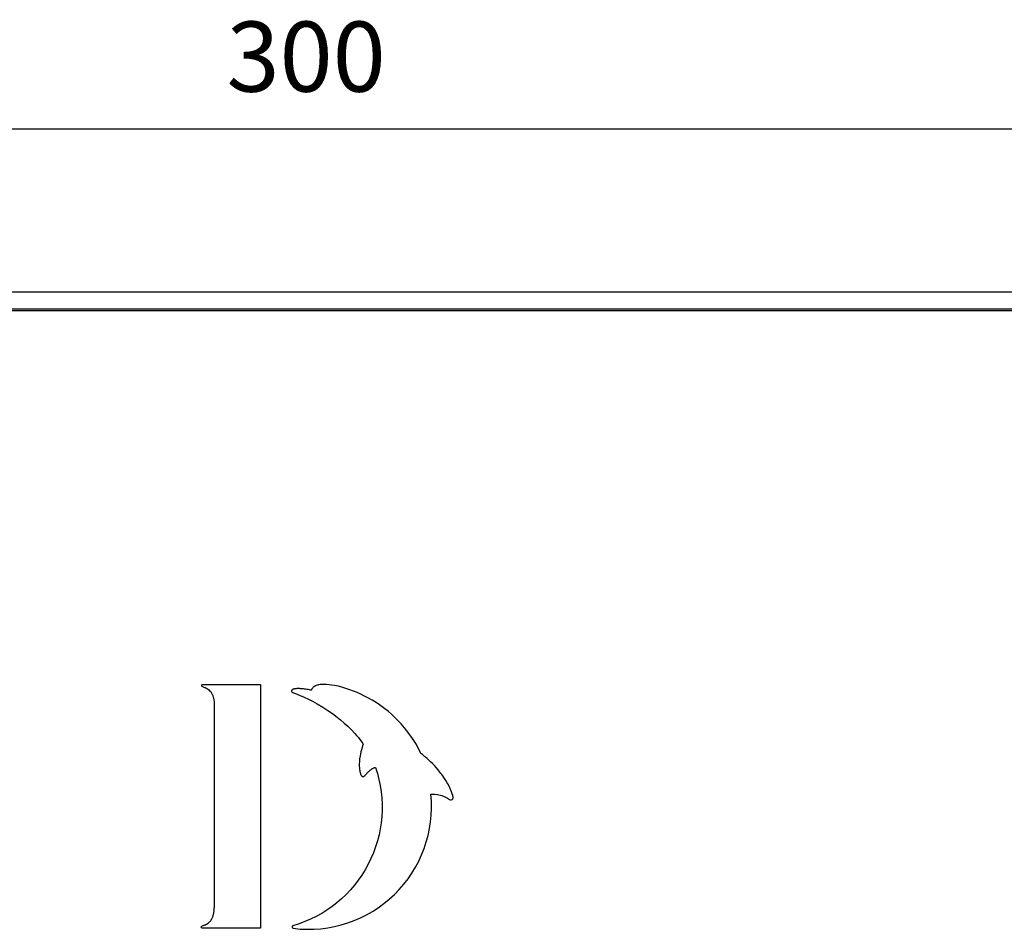
# Model space of a CAD drawing. Units: millimetres. Extents: x 1274 to 1811, y -7266 to -6618.
# Drawn here: x 1422 to 1509, y -6699 to -6618 of the extents above; entities that cross this region are included whole.
import ezdxf

# ---------------------------------------------------------------- set-up
doc = ezdxf.new("R2010")
doc.units = ezdxf.units.MM
doc.header["$LTSCALE"] = 25
for name, color, linetype in [('01-01', 2, 'Continuous'), ('02-01', 1, 'Continuous'), ('09-01', 7, 'Continuous')]:
    doc.layers.add(name, color=color, linetype=linetype)
doc.styles.get("Standard").update_dxf_attribs({"font": 'txt.shx'})
doc.dimstyles.new('Wagner$0', dxfattribs={"dimtxt": 2.5, "dimasz": 2.5, "dimexe": 1, "dimexo": 1, "dimgap": 1, "dimtad": 1, "dimdec": 8, "dimdsep": 46, "dimtxsty": 'Standard', "dimcen": 0, "dimclrd": 4, "dimclre": 4, "dimclrt": 1, "dimazin": 2, "dimtfac": 1, "dimtdec": 8, "dimtix": 1, "dimtmove": 2, "dimatfit": 3, "dimfxl": 1, "dimarcsym": 0})

# ---------------------------------------------------------------- blocks, each defined once
blk = doc.blocks.new('*D6')
at = {"layer": '09-01', "color": 4, "lineweight": -2, "transparency": 16777216}
for p, q in [((1297.153, -6639.347), (1297.153, -6624.819)), ((1597.153, -6639.315), (1597.153, -6624.819)), ((1303.403, -6627.319), (1590.903, -6627.319))]:
    blk.add_line(p, q, dxfattribs=at)
at = {"layer": '09-01', "color": 4, "transparency": 16777216}
for points in [[(1303.403, -6626.278), (1303.403, -6628.361), (1297.153, -6627.319)], [(1590.903, -6626.278), (1590.903, -6628.361), (1597.153, -6627.319)]]:
    blk.add_solid(points, dxfattribs=at)
at = {"layer": 'DEFPOINTS', "color": 0, "transparency": 16777216}
for p in [(1597.153, -6627.319), (1297.153, -6641.847), (1597.153, -6641.815)]:
    blk.add_point(p, dxfattribs=at)
at = {"layer": '09-01', "color": 1, "transparency": 16777216, "insert": (1447.153, -6621.694), "char_height": 6.25, "attachment_point": 5}
blk.add_mtext('300', dxfattribs=at)
blk = doc.blocks.new('Dolphin-Logo 1-1')
at = {"layer": '02-01'}
for p, q in [((-8.561, -5.115), (-8.561, -5.115)), ((-8.561, -5.115), (-8.561, -5.115)), ((-8.561, -5.115), (-8.561, -5.115)), ((-8.561, -5.115), (-8.561, -5.115)), ((-8.561, -5.115), (-8.561, -5.115)), ((-8.561, -5.115), (-8.561, -5.115)), ((-8.561, -5.115), (-8.561, -5.115)), ((-8.561, -5.115), (-8.561, -5.115)), ((-9.106, -5.455), (-9.106, -5.455)), ((-9.106, -5.455), (-9.106, -5.455)), ((-9.106, -5.455), (-9.106, -5.455)), ((-9.106, -5.455), (-9.106, -5.455))]:
    blk.add_line(p, q, dxfattribs=at)
at = {"layer": '02-01', "flags": 128}
for points in [[(-9.247, 16.001), (-4.051, 16), (-4.051, -5.698), (-9.266, -5.698, -0.793004), (-9.302, -5.542), (-9.24, -5.508), (-9.161, -5.476), (-9.106, -5.455), (-9.045, -5.433), (-9.005, -5.417), (-8.971, -5.402), (-8.942, -5.389), (-8.914, -5.375), (-8.888, -5.362), (-8.867, -5.351), (-8.85, -5.342), (-8.831, -5.331), (-8.813, -5.32), (-8.797, -5.31), (-8.782, -5.301), (-8.764, -5.289), (-8.748, -5.278), (-8.732, -5.267), (-8.711, -5.251), (-8.699, -5.242), (-8.691, -5.236), (-8.683, -5.229), (-8.681, -5.227), (-8.679, -5.226), (-8.678, -5.225), (-8.676, -5.224), (-8.675, -5.222), (-8.673, -5.221), (-8.672, -5.22), (-8.67, -5.219), (-8.669, -5.218), (-8.668, -5.217), (-8.666, -5.215), (-8.665, -5.214), (-8.664, -5.213), (-8.662, -5.212), (-8.561, -5.115), (-8.525, -5.075), (-8.496, -5.039), (-8.484, -5.023), (-8.47, -5.003), (-8.458, -4.986), (-8.445, -4.967), (-8.434, -4.949), (-8.425, -4.936), (-8.414, -4.917), (-8.405, -4.901), (-8.394, -4.882), (-8.359, -4.811), (-8.337, -4.761), (-8.317, -4.71), (-8.299, -4.66), (-8.283, -4.608), (-8.269, -4.554), (-8.254, -4.496), (-8.24, -4.431), (-8.231, -4.383), (-8.219, -4.308), (-8.203, -4.164), (-8.196, -4.026), (-8.191, -3.902)], [(10.243, 9.852), (9.839, 10.652), (9.491, 11.198), (9.176, 11.648), (8.783, 12.149), (8.485, 12.498), (8.22, 12.774), (7.928, 13.066), (7.618, 13.347), (7.344, 13.592), (6.895, 13.94), (6.553, 14.179), (6.243, 14.388), (5.886, 14.61), (5.556, 14.795), (5.164, 15.004), (4.874, 15.144), (4.55, 15.285), (4.225, 15.418), (3.91, 15.539), (3.541, 15.663), (3.202, 15.763), (2.883, 15.843), (2.535, 15.916), (2.271, 15.957), (2.06, 15.988), (1.848, 16.006), (1.62, 16.018), (1.488, 16.017), (1.37, 16.012), (1.25, 16.003), (1.149, 15.987), (1.068, 15.972), (1, 15.954), (0.912, 15.926), (0.837, 15.89), (0.751, 15.841), (0.689, 15.798), (0.641, 15.755), (0.592, 15.704), (0.557, 15.661), (0.524, 15.607), (0.494, 15.55), (0.476, 15.496), (0.401, 15.513), (0.319, 15.528), (0.205, 15.549), (0.057, 15.572), (-0.054, 15.588), (-0.146, 15.6), (-0.212, 15.607), (-0.272, 15.614), (-0.345, 15.621), (-0.407, 15.626), (-0.459, 15.63), (-0.512, 15.633), (-0.559, 15.635), (-0.633, 15.638), (-0.679, 15.639), (-0.725, 15.639), (-0.763, 15.638), (-0.775, 15.638), (-0.791, 15.638), (-0.8, 15.637), (-0.812, 15.637), (-0.82, 15.636), (-0.825, 15.636), (-0.83, 15.636), (-0.833, 15.636), (-0.866, 15.634), (-0.894, 15.632), (-0.921, 15.629), (-0.941, 15.627), (-0.98, 15.622), (-0.998, 15.62), (-1.015, 15.617), (-1.03, 15.614), (-1.049, 15.61), (-1.071, 15.605), (-1.081, 15.603), (-1.09, 15.6), (-1.099, 15.598), (-1.114, 15.594), (-1.123, 15.591), (-1.135, 15.587), (-1.144, 15.583), (-1.156, 15.579), (-1.167, 15.574), (-1.176, 15.57), (-1.185, 15.566), (-1.195, 15.56), (-1.203, 15.556), (-1.214, 15.549), (-1.222, 15.543), (-1.227, 15.539), (-1.234, 15.534), (-1.24, 15.529), (-1.246, 15.523), (-1.25, 15.519), (-1.254, 15.515), (-1.259, 15.509), (-1.263, 15.504), (-1.266, 15.498), (-1.271, 15.492), (-1.274, 15.485), (-1.277, 15.479), (-1.281, 15.47), (-1.284, 15.461), (-1.287, 15.452), (-1.29, 15.443), (-1.291, 15.434), (-1.292, 15.425), (-1.293, 15.417), (-1.293, 15.411), (-1.292, 15.403), (-1.291, 15.394), (-1.288, 15.386), (-1.285, 15.377), (-1.281, 15.368), (-1.276, 15.361), (-1.27, 15.353), (-1.264, 15.347), (-1.257, 15.34), (-1.25, 15.334), (-1.239, 15.326), (-1.23, 15.321), (-1.222, 15.315), (-1.21, 15.309), (-1.198, 15.302), (-1.031, 15.237), (-0.948, 15.206), (-0.512, 15.039), (-0.178, 14.887), (0.216, 14.703), (0.588, 14.51), (1.003, 14.285), (1.507, 13.986), (1.949, 13.696), (2.35, 13.419), (2.785, 13.091), (3.059, 12.87), (3.412, 12.572), (3.714, 12.291), (4.056, 11.958), (4.365, 11.627), (4.509, 11.462), (4.676, 11.269), (4.805, 11.098), (4.91, 10.963), (4.986, 10.861), (5.067, 10.752), (5.1, 10.7), (5.048, 10.553), (4.995, 10.386), (4.937, 10.176), (4.893, 9.996), (4.849, 9.793), (4.82, 9.644), (4.779, 9.374), (4.757, 9.136), (4.747, 8.949), (4.745, 8.765), (4.754, 8.549), (4.768, 8.42), (4.782, 8.329), (4.799, 8.239), (4.821, 8.15), (4.842, 8.08), (4.867, 8.011), (4.889, 7.965), (4.912, 7.922), (4.932, 7.893), (4.953, 7.867), (4.969, 7.85), (4.99, 7.832), (5.008, 7.82), (5.03, 7.81), (5.05, 7.805), (5.074, 7.802), (5.1, 7.802), (5.123, 7.807), (5.142, 7.814), (5.153, 7.82), (5.163, 7.825), (5.173, 7.831), (5.182, 7.838), (5.19, 7.844), (5.2, 7.852), (5.21, 7.861), (5.219, 7.869), (5.232, 7.882), (5.24, 7.89), (5.249, 7.899), (5.259, 7.91), (5.269, 7.92), (5.276, 7.928), (5.279, 7.932), (5.283, 7.935), (5.287, 7.94), (5.289, 7.943), (5.338, 7.999), (5.376, 8.042), (5.419, 8.088), (5.454, 8.125), (5.496, 8.168), (5.542, 8.212), (5.582, 8.249), (5.624, 8.288), (5.662, 8.321), (5.691, 8.345), (5.73, 8.378), (5.766, 8.405), (5.88, 8.479), (5.922, 8.508), (5.95, 8.525), (5.999, 8.551), (6.035, 8.567), (6.075, 8.583), (6.115, 8.598), (6.156, 8.609), (6.193, 8.619, -0.42898), (-1.162, -5.494, 0.8115), (-1.145, -5.723, 0.48319), (11.13, 6.234), (11.461, 6.237), (11.733, 6.202), (12.099, 6.105), (12.312, 6.034), (12.607, 5.878), (12.803, 5.753), (12.865, 5.729), (12.957, 5.712), (13.032, 5.742), (13.089, 5.821), (13.105, 5.898), (13.105, 5.981), (13.093, 6.035), (13.071, 6.119), (13.032, 6.247), (13.024, 6.271), (13.017, 6.293), (13.01, 6.312), (13.003, 6.332), (12.997, 6.35), (12.99, 6.37), (12.983, 6.389), (12.974, 6.412), (12.967, 6.43), (12.959, 6.453), (12.953, 6.468), (12.944, 6.49), (12.937, 6.508), (12.929, 6.529), (12.922, 6.545), (12.915, 6.563), (12.906, 6.584), (12.899, 6.6), (12.893, 6.615), (12.887, 6.629), (12.879, 6.647), (12.873, 6.663), (12.865, 6.68), (12.858, 6.695), (12.816, 6.79), (12.748, 6.932), (12.636, 7.15), (12.561, 7.285), (12.486, 7.41), (12.409, 7.533), (12.295, 7.706), (12.184, 7.867), (12.102, 7.981), (12.021, 8.088), (11.935, 8.199), (11.844, 8.314), (11.766, 8.41), (11.595, 8.611), (11.44, 8.78), (11.269, 8.96), (11.101, 9.127), (10.92, 9.299), (10.794, 9.41), (10.658, 9.529), (10.569, 9.602), (10.467, 9.683), (10.371, 9.757), (10.241, 9.852)], [(10.243, 9.852), (9.839, 10.652), (9.491, 11.198), (9.176, 11.648), (8.783, 12.149), (8.485, 12.498), (8.22, 12.774), (7.928, 13.066), (7.618, 13.347), (7.344, 13.592), (6.895, 13.94), (6.553, 14.179), (6.243, 14.388), (5.886, 14.61), (5.556, 14.795), (5.164, 15.004), (4.874, 15.144), (4.55, 15.285), (4.225, 15.418), (3.91, 15.539), (3.541, 15.663), (3.202, 15.763), (2.883, 15.843), (2.535, 15.916), (2.271, 15.957), (2.06, 15.988), (1.848, 16.006), (1.62, 16.018), (1.488, 16.017), (1.37, 16.012), (1.25, 16.003), (1.149, 15.987), (1.068, 15.972), (1, 15.954), (0.912, 15.926), (0.837, 15.89), (0.751, 15.841), (0.689, 15.798), (0.641, 15.755), (0.592, 15.704), (0.557, 15.661), (0.524, 15.607), (0.494, 15.55), (0.476, 15.496), (0.401, 15.513), (0.319, 15.528), (0.205, 15.549), (0.057, 15.572), (-0.054, 15.588), (-0.146, 15.6), (-0.212, 15.607), (-0.272, 15.614), (-0.345, 15.621), (-0.407, 15.626), (-0.459, 15.63), (-0.512, 15.633), (-0.559, 15.635), (-0.633, 15.638), (-0.679, 15.639), (-0.725, 15.639), (-0.763, 15.638), (-0.775, 15.638), (-0.791, 15.638), (-0.8, 15.637), (-0.812, 15.637), (-0.82, 15.636), (-0.825, 15.636), (-0.83, 15.636), (-0.833, 15.636), (-0.866, 15.634), (-0.894, 15.632), (-0.921, 15.629), (-0.941, 15.627), (-0.98, 15.622), (-0.998, 15.62), (-1.015, 15.617), (-1.03, 15.614), (-1.049, 15.61), (-1.071, 15.605), (-1.081, 15.603), (-1.09, 15.6), (-1.099, 15.598), (-1.114, 15.594), (-1.123, 15.591), (-1.135, 15.587), (-1.144, 15.583), (-1.156, 15.579), (-1.167, 15.574), (-1.176, 15.57), (-1.185, 15.566), (-1.195, 15.56), (-1.203, 15.556), (-1.214, 15.549), (-1.222, 15.543), (-1.227, 15.539), (-1.234, 15.534), (-1.24, 15.529), (-1.246, 15.523), (-1.25, 15.519), (-1.254, 15.515), (-1.259, 15.509), (-1.263, 15.504), (-1.266, 15.498), (-1.271, 15.492), (-1.274, 15.485), (-1.277, 15.479), (-1.281, 15.47), (-1.284, 15.461), (-1.287, 15.452), (-1.29, 15.443), (-1.291, 15.434), (-1.292, 15.425), (-1.293, 15.417), (-1.293, 15.411), (-1.292, 15.403), (-1.291, 15.394), (-1.288, 15.386), (-1.285, 15.377), (-1.281, 15.368), (-1.276, 15.361), (-1.27, 15.353), (-1.264, 15.347), (-1.257, 15.34), (-1.25, 15.334), (-1.239, 15.326), (-1.23, 15.321), (-1.222, 15.315), (-1.21, 15.309), (-1.198, 15.302), (-1.031, 15.237), (-0.948, 15.206), (-0.512, 15.039), (-0.178, 14.887), (0.216, 14.703), (0.588, 14.51), (1.003, 14.285), (1.507, 13.986), (1.949, 13.696), (2.35, 13.419), (2.785, 13.091), (3.059, 12.87), (3.412, 12.572), (3.714, 12.291), (4.056, 11.958), (4.365, 11.627), (4.509, 11.462), (4.676, 11.269), (4.805, 11.098), (4.91, 10.963), (4.986, 10.861), (5.067, 10.752), (5.1, 10.7), (5.048, 10.553), (4.995, 10.386), (4.937, 10.176), (4.893, 9.996), (4.849, 9.793), (4.82, 9.644), (4.779, 9.374), (4.757, 9.136), (4.747, 8.949), (4.745, 8.765), (4.754, 8.549), (4.768, 8.42), (4.782, 8.329), (4.799, 8.239), (4.821, 8.15), (4.842, 8.08), (4.867, 8.011), (4.889, 7.965), (4.912, 7.922), (4.932, 7.893), (4.953, 7.867), (4.969, 7.85), (4.99, 7.832), (5.008, 7.82), (5.03, 7.81), (5.05, 7.805), (5.074, 7.802), (5.1, 7.802), (5.123, 7.807), (5.142, 7.814), (5.153, 7.82), (5.163, 7.825), (5.173, 7.831), (5.182, 7.838), (5.19, 7.844), (5.2, 7.852), (5.21, 7.861), (5.219, 7.869), (5.232, 7.882), (5.24, 7.89), (5.249, 7.899), (5.259, 7.91), (5.269, 7.92), (5.276, 7.928), (5.279, 7.932), (5.283, 7.935), (5.287, 7.94), (5.289, 7.943), (5.338, 7.999), (5.376, 8.042), (5.419, 8.088), (5.454, 8.125), (5.496, 8.168), (5.542, 8.212), (5.582, 8.249), (5.624, 8.288), (5.662, 8.321), (5.691, 8.345), (5.73, 8.378), (5.766, 8.405), (5.88, 8.479), (5.922, 8.508), (5.95, 8.525), (5.999, 8.551), (6.035, 8.567), (6.075, 8.583), (6.115, 8.598), (6.156, 8.609), (6.193, 8.619, -0.42898), (-1.162, -5.494, 0.8115), (-1.145, -5.723, 0.48319), (11.13, 6.234), (11.461, 6.237), (11.733, 6.202), (12.099, 6.105), (12.312, 6.034), (12.607, 5.878), (12.803, 5.753), (12.865, 5.729), (12.957, 5.712), (13.032, 5.742), (13.089, 5.821), (13.105, 5.898), (13.105, 5.981), (13.093, 6.035), (13.071, 6.119), (13.032, 6.247), (13.024, 6.271), (13.017, 6.293), (13.01, 6.312), (13.003, 6.332), (12.997, 6.35), (12.99, 6.37), (12.983, 6.389), (12.974, 6.412), (12.967, 6.43), (12.959, 6.453), (12.953, 6.468), (12.944, 6.49), (12.937, 6.508), (12.929, 6.529), (12.922, 6.545), (12.915, 6.563), (12.906, 6.584), (12.899, 6.6), (12.893, 6.615), (12.887, 6.629), (12.879, 6.647), (12.873, 6.663), (12.865, 6.68), (12.858, 6.695), (12.816, 6.79), (12.748, 6.932), (12.636, 7.15), (12.561, 7.285), (12.486, 7.41), (12.409, 7.533), (12.295, 7.706), (12.184, 7.867), (12.102, 7.981), (12.021, 8.088), (11.935, 8.199), (11.844, 8.314), (11.766, 8.41), (11.595, 8.611), (11.44, 8.78), (11.269, 8.96), (11.101, 9.127), (10.92, 9.299), (10.794, 9.41), (10.658, 9.529), (10.569, 9.602), (10.467, 9.683), (10.371, 9.757), (10.241, 9.852)]]:
    blk.add_lwpolyline(points, format="xyb", dxfattribs=at)
blk.add_lwpolyline([(-9.288, 15.846), (-9.24, 15.819), (-9.161, 15.787), (-9.106, 15.767), (-9.106, 15.767), (-9.106, 15.767), (-9.045, 15.744), (-9.005, 15.728), (-8.971, 15.713), (-8.943, 15.7), (-8.914, 15.687), (-8.888, 15.673), (-8.867, 15.662), (-8.85, 15.653), (-8.832, 15.642), (-8.814, 15.631), (-8.797, 15.621), (-8.782, 15.612), (-8.764, 15.6), (-8.749, 15.589), (-8.733, 15.578), (-8.711, 15.562), (-8.699, 15.553), (-8.692, 15.547), (-8.684, 15.541), (-8.681, 15.539), (-8.68, 15.537), (-8.678, 15.536), (-8.677, 15.535), (-8.675, 15.534), (-8.674, 15.533), (-8.672, 15.531), (-8.67, 15.53), (-8.669, 15.529), (-8.668, 15.528), (-8.667, 15.527), (-8.665, 15.526), (-8.664, 15.525), (-8.663, 15.524), (-8.561, 15.426), (-8.561, 15.426), (-8.561, 15.426), (-8.561, 15.426), (-8.561, 15.426), (-8.525, 15.386), (-8.496, 15.35), (-8.485, 15.335), (-8.47, 15.314), (-8.458, 15.297), (-8.445, 15.278), (-8.434, 15.26), (-8.426, 15.247), (-8.414, 15.228), (-8.405, 15.212), (-8.395, 15.193), (-8.359, 15.122), (-8.337, 15.072), (-8.317, 15.021), (-8.3, 14.971), (-8.283, 14.919), (-8.269, 14.866), (-8.254, 14.807), (-8.24, 14.743), (-8.231, 14.694), (-8.219, 14.619), (-8.203, 14.476), (-8.197, 14.337), (-8.191, 14.213), (-8.191, -3.902)], dxfattribs=at)
at = {"layer": '02-01'}
blk.add_arc((-9.247, 15.918), 0.0825, 89.98473, 240.61942, dxfattribs=at)
blk.add_arc((-9.247, 15.918), 0.0825, 89.98473, 240.61942, dxfattribs=at)

msp = doc.modelspace()

# ---------------------------------------------------------------- linework, layer by layer
for p, q in [((1297.15332712, -6641.84678849), (1597.15332712, -6641.84678849)), ((1297.15332712, -6643.34678849), (1597.15332712, -6643.34678849)), ((1596.15332712, -6643.54678849), (1298.15332712, -6643.54678849))]:
    msp.add_line(p, q)

# ---------------------------------------------------------------- block references
at = {"layer": '01-01'}
msp.add_blockref('Dolphin-Logo 1-1', (1447.14302985, -6692.84689605), dxfattribs=at)

# ---------------------------------------------------------------- dimensions: what is measured, and where the dimension line sits
at = {"layer": '09-01'}
dim = msp.add_linear_dim(base=(1597.1533271226, -6627.3193543075), p1=(1297.1533271226, -6641.8467884936), p2=(1597.1533271226, -6641.814737686), dimstyle='Wagner$0', override={"dimscale": 2.5}, dxfattribs=at)
dim.commit()
dim.dimension.update_dxf_attribs({"geometry": '*D6', "text_midpoint": (1447.1533271226, -6621.6943543075)})

doc.saveas('drawing.dxf')
